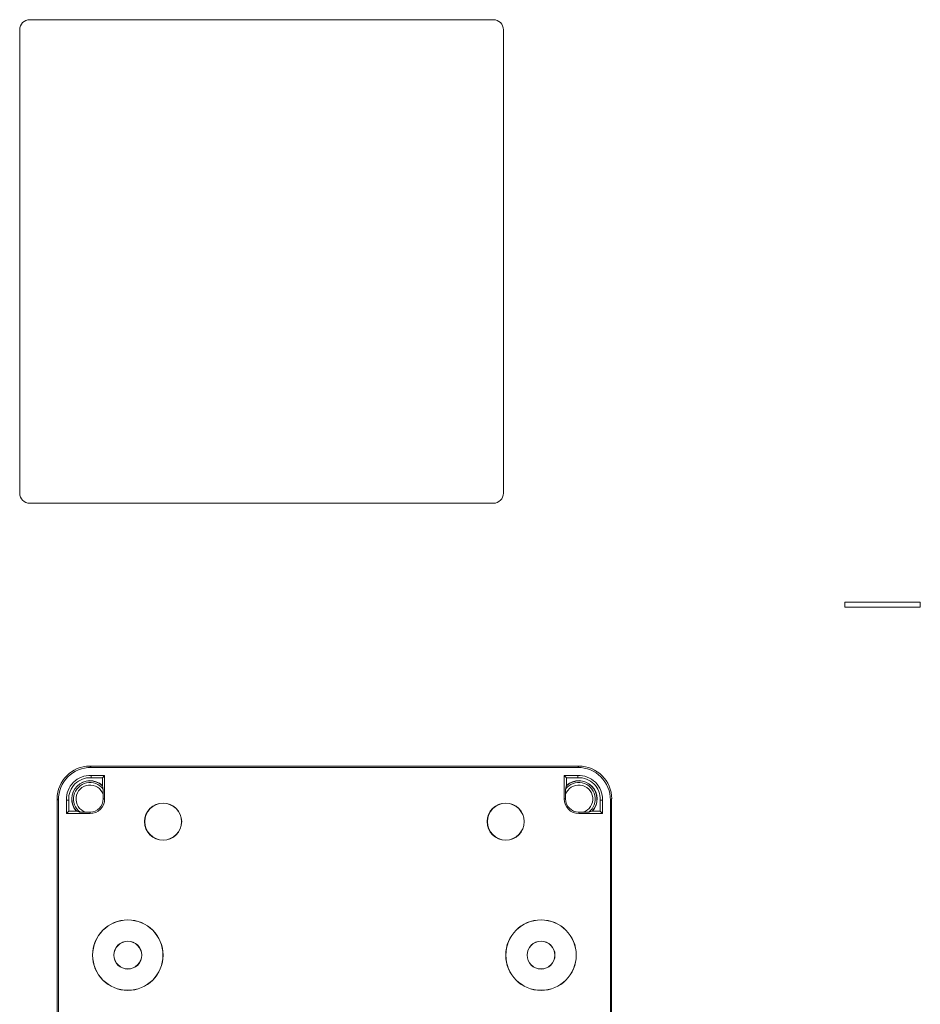
# Model space of a CAD drawing. Units: millimetres. Extents: x -188 to 522, y -571 to 801.
# Drawn here: x -188 to -10, y 47 to 243 of the extents above; entities that cross this region are included whole.
import ezdxf

# ---------------------------------------------------------------- set-up
doc = ezdxf.new("R2010")
doc.units = ezdxf.units.MM

msp = doc.modelspace()

# ---------------------------------------------------------------- linework, layer by layer
at = {"color": 7, "linetype": 'Continuous', "lineweight": 0}
for p, q in [((-186.5, 242.86), (-94.5, 242.86)), ((-188.5, 148.86), (-188.5, 240.86)), ((-92.5, 240.86), (-92.5, 148.86)), ((-94.5, 146.86), (-186.5, 146.86)), ((-24.77, 127.23), (-24.77, 126.23)), ((-24.77, 127.23), (-9.77, 127.23)), ((-9.77, 126.23), (-9.77, 127.23)), ((-24.77, 126.23), (-9.77, 126.23)), ((-174.56, 94.67), (-174.32, 94.42)), ((-77.52, 94.67), (-174.56, 94.67)), ((-77.76, 94.42), (-174.32, 94.42)), ((-77.76, 94.42), (-77.52, 94.67)), ((-174.33, 92.36), (-172.09, 92.36)), ((-174.32, 92.82), (-171.64, 92.82)), ((-172.09, 92.36), (-171.64, 92.82)), ((-172.09, 92.36), (-172.09, 90.84)), ((-171.64, 92.82), (-171.64, 88.14)), ((-77.76, 92.82), (-80.44, 92.82)), ((-80.44, 92.82), (-80.44, 88.14)), ((-79.99, 92.36), (-80.44, 92.82)), ((-77.75, 92.36), (-79.99, 92.36)), ((-79.99, 92.36), (-79.99, 90.84)), ((-172.09, 90.78), (-172.09, 90.84)), ((-79.99, 90.78), (-79.99, 90.84)), ((-180.82, 87.92), (-181.06, 88.17)), ((-181.06, 26.12), (-181.06, 88.17)), ((-171.92, 88.14), (-171.92, 89.03)), ((-171.92, 88.14), (-171.64, 88.14)), ((-80.16, 88.14), (-80.44, 88.14)), ((-80.16, 88.14), (-80.16, 89.03)), ((-71.02, 88.17), (-71.26, 87.92)), ((-71.02, 26.12), (-71.02, 88.17)), ((-180.82, 26.37), (-180.82, 87.92)), ((-179.22, 85.24), (-179.22, 87.92)), ((-178.76, 85.7), (-178.76, 87.93)), ((-73.32, 85.7), (-73.32, 87.93)), ((-72.86, 85.24), (-72.86, 87.92)), ((-71.26, 26.37), (-71.26, 87.92)), ((-178.76, 85.7), (-179.22, 85.24)), ((-174.54, 85.24), (-179.22, 85.24)), ((-177.23, 85.7), (-178.76, 85.7)), ((-177.23, 85.7), (-177.18, 85.7)), ((-175.43, 85.52), (-174.54, 85.52)), ((-174.54, 85.52), (-174.54, 85.24)), ((-77.54, 85.52), (-77.54, 85.24)), ((-76.65, 85.52), (-77.54, 85.52)), ((-77.54, 85.24), (-72.86, 85.24)), ((-74.85, 85.7), (-74.9, 85.7)), ((-74.85, 85.7), (-73.32, 85.7)), ((-73.32, 85.7), (-72.86, 85.24))]:
    msp.add_line(p, q, dxfattribs=at)
at = {"color": 7, "linetype": 'Continuous', "lineweight": 0, "flags": 128}
for points in [[(-174.33, 92.36), (-174.32, 92.51), (-174.32, 92.82)], [(-77.75, 92.36), (-77.76, 92.51), (-77.76, 92.82)], [(-178.76, 87.93), (-178.91, 87.93), (-179.22, 87.92)], [(-73.32, 87.93), (-73.17, 87.93), (-72.86, 87.92)]]:
    msp.add_lwpolyline(points, dxfattribs=at)
at = {"color": 7, "linetype": 'Continuous', "lineweight": 0}
for centre, radius in [((-160.04, 83.64), 3.69), ((-160.04, 83.64), 3.65), ((-92.04, 83.64), 3.69), ((-92.04, 83.64), 3.65), ((-167.04, 57.14), 7), ((-167.04, 57.14), 6.98), ((-85.04, 57.14), 7), ((-85.04, 57.14), 6.98), ((-167.04, 57.14), 2.77), ((-167.04, 57.14), 2.75), ((-85.04, 57.14), 2.77), ((-85.04, 57.14), 2.75)]:
    msp.add_circle(centre, radius, dxfattribs=at)
for centre, radius, start, end in [((-186.5, 240.86), 2, 90, 180), ((-94.5, 240.86), 2, 0, 90), ((-186.5, 148.86), 2, 180, 270), ((-94.5, 148.86), 2, 270, 0), ((-174.54, 88.14), 4.68, 87.2535, 182.7465), ((-174.54, 88.14), 4.23, 87.1098, 182.8902), ((-77.54, 88.14), 4.68, 357.2535, 92.7465), ((-77.54, 88.14), 4.23, 357.1098, 92.8902), ((-174.54, 88.14), 3.64, 47.7544, 222.2456), ((-174.54, 88.14), 3.6, 47.1642, 222.8358), ((-174.54, 88.14), 3.27, 36.9045, 233.0955), ((-174.54, 88.14), 2.77, 18.7232, 251.2768), ((-77.54, 88.14), 2.77, 288.7232, 161.2768), ((-77.54, 88.14), 3.27, 306.9045, 143.0955), ((-77.54, 88.14), 3.64, 317.7544, 132.2456), ((-77.54, 88.14), 3.6, 317.1642, 132.8358), ((-174.54, 88.14), 2.9, 270, 0), ((-174.54, 88.14), 2.62, 270, 0), ((-77.54, 88.14), 2.9, 180, 270), ((-77.54, 88.14), 2.62, 180, 270)]:
    msp.add_arc(centre, radius, start, end, dxfattribs=at)
for centre, major_axis in [((-174.56, 88.17), (4.6, -4.6)), ((-174.32, 87.92), (4.6, -4.6)), ((-77.76, 87.92), (-4.6, -4.6)), ((-77.52, 88.17), (-4.6, -4.6))]:
    msp.add_ellipse(centre, major_axis=major_axis, ratio=0.999924, start_param=2.356233, end_param=3.926953, dxfattribs=at)
for points, knots in [([(-171.93, 90.1), (-171.96, 90.25), (-172.02, 90.5), (-172.07, 90.7), (-172.09, 90.78)], [0, 0, 0, 0, 0.608853, 1, 1, 1, 1]), ([(-171.93, 90.1), (-171.93, 90.1), (-171.93, 90.08), (-171.92, 89.98), (-171.92, 89.8), (-171.92, 89.47), (-171.92, 89.19), (-171.92, 89.03)], [0, 0, 0, 0, 0.0984482, 0.1961296, 0.3506894, 0.6151783, 1, 1, 1, 1]), ([(-80.16, 89.03), (-80.16, 89.12), (-80.16, 89.3), (-80.16, 89.57), (-80.16, 89.81), (-80.16, 89.99), (-80.15, 90.08), (-80.15, 90.1), (-80.15, 90.1)], [0, 0, 0, 0, 0.214279, 0.428048, 0.620812, 0.815614, 0.911014, 1, 1, 1, 1]), ([(-80.15, 90.1), (-80.12, 90.25), (-80.06, 90.5), (-80.01, 90.7), (-79.99, 90.78)], [0, 0, 0, 0, 0.608853, 1, 1, 1, 1]), ([(-177.18, 85.7), (-177.03, 85.66), (-176.82, 85.6), (-176.57, 85.55), (-176.5, 85.53)], [0, 0, 0, 0, 0.730433, 1, 1, 1, 1]), ([(-175.43, 85.52), (-175.52, 85.52), (-175.7, 85.52), (-175.96, 85.52), (-176.21, 85.52), (-176.38, 85.53), (-176.48, 85.53), (-176.49, 85.53), (-176.5, 85.53)], [0, 0, 0, 0, 0.214279, 0.428048, 0.620824, 0.815606, 0.91102, 1, 1, 1, 1]), ([(-75.58, 85.53), (-75.59, 85.53), (-75.6, 85.53), (-75.7, 85.53), (-75.88, 85.52), (-76.21, 85.52), (-76.49, 85.52), (-76.65, 85.52)], [0, 0, 0, 0, 0.098448, 0.19613, 0.350681, 0.615165, 1, 1, 1, 1]), ([(-74.9, 85.7), (-75.05, 85.66), (-75.26, 85.6), (-75.51, 85.55), (-75.58, 85.53)], [0, 0, 0, 0, 0.730433, 1, 1, 1, 1])]:
    msp.add_open_spline(points, degree=3, knots=knots, dxfattribs=at)

doc.saveas('drawing.dxf')
